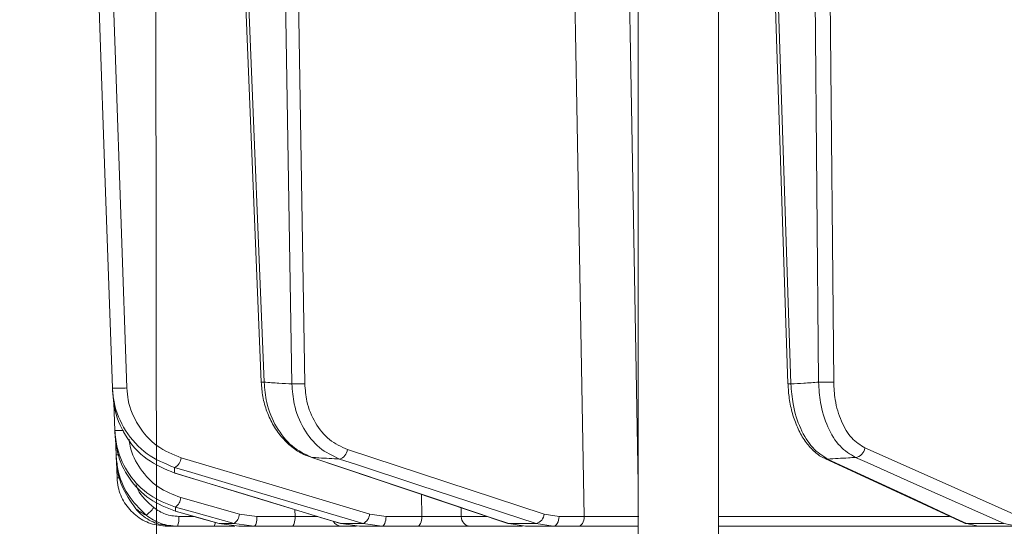
# Model space of a CAD drawing. Extents: x 968 to 4048, y -1350 to 1915.
# Drawn here: x 3190 to 3288, y 1515 to 1566 of the extents above; entities that cross this region are included whole.
import ezdxf

# ---------------------------------------------------------------- set-up
doc = ezdxf.new("R2010")
doc.units = 0
doc.header["$LTSCALE"] = 5
doc.layers.add('Bemaßungen(Brunner)', color=7, linetype='Continuous', lineweight=25)
doc.layers.add('SLD-0', color=7, linetype='Continuous')
doc.styles.add('Brunner 2014', font='arial.ttf', dxfattribs={"height": 35})
doc.dimstyles.new('Brunner 2014', dxfattribs={"dimscale": 5, "dimtxt": 35, "dimasz": 5, "dimexe": 3.175, "dimexo": 0, "dimgap": 0.762, "dimtad": 1, "dimdec": 0, "dimrnd": 1e-08, "dimtxsty": 'Brunner 2014', "dimcen": 0.09, "dimdle": 10, "dimclrd": 7, "dimclre": 7, "dimclrt": 7, "dimadec": 1, "dimazin": 2, "dimtfac": 0.666667, "dimtdec": 0, "dimtmove": 0, "dimatfit": 3, "dimldrblk": 'Filled-1', "dimfxl": 1, "dimtolj": 1, "dimlwd": 5, "dimlwe": 5, "dimarcsym": 0})

# ---------------------------------------------------------------- blocks, each defined once
blk = doc.blocks.new('*D76')
at = {"layer": 'Defpoints', "color": 0, "lineweight": 5, "transparency": 16777216}
for p in [(3167.254, 1755.506), (2890.351, 224.209), (3210.919, 224.209)]:
    blk.add_point(p, dxfattribs=at)
at = {"layer": 'SLD-0', "color": 7, "linetype": 'Continuous', "lineweight": 5, "transparency": 16777216}
for p, q in [((3167.254, 1755.506), (2874.476, 1755.506)), ((2890.351, 1730.506), (2890.351, 249.209)), ((3210.919, 224.209), (2874.476, 224.209))]:
    blk.add_line(p, q, dxfattribs=at)
at = {"layer": 'SLD-0', "color": 7, "lineweight": 5, "transparency": 16777216}
for points in [[(2886.185, 1730.506), (2894.518, 1730.506), (2890.351, 1755.506)], [(2886.185, 249.209), (2894.518, 249.209), (2890.351, 224.209)]]:
    blk.add_solid(points, dxfattribs=at)
at = {"layer": 'SLD-0', "color": 1, "lineweight": 9, "transparency": 16777216, "insert": (2850.777, 979.393), "char_height": 35, "attachment_point": 2, "rotation": 90, "style": 'Brunner 2014'}
blk.add_mtext('\\A1;1531', dxfattribs=at)
blk = doc.blocks.new('Filled-1')
at = {"color": 0}
for p, q in [((0, 0), (-1, 0.1667)), ((-1, 0.1667), (-1, -0.1667)), ((-1, 0), (0, 0)), ((-1, -0.1667), (0, 0))]:
    blk.add_line(p, q, dxfattribs=at)
at = {"color": 0, "flags": 128}
blk.add_lwpolyline([(-1, -0.1667), (0, 0), (-1, 0.1667), (-1, -0.1667)], dxfattribs=at)
at = {"color": 0}
blk.add_solid([(-1, -0.1667), (0, 0), (-1, 0.1667), (-1, -0.1667)], dxfattribs=at)
blk = doc.blocks.new('*D92')
at = {"layer": 'Defpoints', "color": 0, "lineweight": 5, "transparency": 16777216}
for p in [(3211.765, 1755.506), (4032.218, 1755.506), (3755.419, 505.129)]:
    blk.add_point(p, dxfattribs=at)
at = {"layer": 'SLD-0', "color": 7, "linetype": 'Continuous', "lineweight": 5, "transparency": 16777216}
for p, q in [((3211.765, 1755.506), (4048.093, 1755.506)), ((4032.218, 530.129), (4032.218, 1730.506)), ((3755.419, 505.129), (4048.093, 505.129))]:
    blk.add_line(p, q, dxfattribs=at)
at = {"layer": 'SLD-0', "color": 7, "lineweight": 5, "transparency": 16777216}
for points in [[(4028.051, 1730.506), (4036.385, 1730.506), (4032.218, 1755.506)], [(4028.051, 530.129), (4036.385, 530.129), (4032.218, 505.129)]]:
    blk.add_solid(points, dxfattribs=at)
at = {"layer": 'SLD-0', "color": 7, "lineweight": 9, "transparency": 16777216, "insert": (3992.668, 1227.576), "char_height": 35, "attachment_point": 2, "rotation": 90, "style": 'Brunner 2014'}
blk.add_mtext('\\A1;1250', dxfattribs=at)
blk = doc.blocks.new('*D101')
at = {"layer": 'Bemaßungen(Brunner)', "color": 7, "linetype": 'Continuous', "lineweight": 5, "transparency": 16777216}
for p, q in [((3203.178, 1893.458), (2787.779, 1893.458)), ((2803.654, 249.209), (2803.654, 1868.458)), ((3205.419, 224.209), (2787.779, 224.209))]:
    blk.add_line(p, q, dxfattribs=at)
at = {"layer": 'Bemaßungen(Brunner)', "color": 7, "lineweight": 5, "transparency": 16777216}
for points in [[(2799.488, 1868.458), (2807.821, 1868.458), (2803.654, 1893.458)], [(2799.488, 249.209), (2807.821, 249.209), (2803.654, 224.209)]]:
    blk.add_solid(points, dxfattribs=at)
at = {"layer": 'Defpoints', "color": 0, "lineweight": 5, "transparency": 16777216}
for p in [(2803.654, 1893.458), (3203.178, 1893.458), (3205.419, 224.209)]:
    blk.add_point(p, dxfattribs=at)
at = {"layer": 'Bemaßungen(Brunner)', "color": 1, "lineweight": 9, "transparency": 16777216, "insert": (2781.974, 1055.21), "char_height": 35, "attachment_point": 5, "rotation": 90, "style": 'Brunner 2014'}
blk.add_mtext('\\A1;1669', dxfattribs=at)

msp = doc.modelspace()

# ---------------------------------------------------------------- linework, layer by layer
at = {"color": 7, "linetype": 'Continuous', "lineweight": 9}
for p, q in [((3251.684, 1599.209), (3251.684, 1507.209)), ((3259.684, 1507.209), (3259.684, 1599.209)), ((3218.465, 1529.42), (3217.394, 1594.245)), ((3211.515, 1593.938), (3214.12, 1529.567)), ((3214.413, 1529.573), (3211.811, 1593.862)), ((3216.12, 1593.862), (3217.185, 1529.402)), ((3264.481, 1594.034), (3266.605, 1529.404)), ((3266.898, 1529.402), (3264.78, 1593.862)), ((3269.088, 1593.862), (3269.662, 1529.573)), ((3271.163, 1529.59), (3270.588, 1594.039)), ((3199.438, 1527.514), (3199.534, 1524.772)), ((3199.607, 1524.014), (3199.666, 1522.327)), ((3242.315, 1516.431), (3222.715, 1522.859)), ((3199.666, 1522.327), (3199.666, 1522.324)), ((3199.705, 1521.659), (3199.762, 1520.035)), ((3219.17, 1522.074), (3219.063, 1522.092)), ((3205.503, 1520.515), (3205.444, 1520.524)), ((3211.967, 1516.431), (3206.11, 1518.07)), ((3230.083, 1518.393), (3230.134, 1516.192)), ((3205.586, 1516.718), (3205.561, 1516.722)), ((3217.479, 1516.871), (3217.498, 1516.192)), ((3234.06, 1516.175), (3234.04, 1517.065)), ((3207.43, 1516.192), (3205.908, 1516.192)), ((3213.702, 1516.192), (3211.967, 1516.431)), ((3217.498, 1516.192), (3213.702, 1516.192)), ((3226.563, 1516.192), (3224.931, 1516.431)), ((3230.134, 1516.192), (3226.563, 1516.192)), ((3236.594, 1516.175), (3234.06, 1516.175)), ((3243.798, 1516.192), (3242.315, 1516.431)), ((3246.302, 1516.192), (3243.798, 1516.192)), ((3282.696, 1516.175), (3259.684, 1516.175)), ((3204.759, 1515.209), (3205.363, 1515.209)), ((3205.775, 1515.209), (3209.43, 1515.209)), ((3209.948, 1515.482), (3209.922, 1515.486)), ((3211.435, 1515.482), (3209.948, 1515.482)), ((3211.907, 1515.209), (3209.948, 1515.482)), ((3211.435, 1515.482), (3213.416, 1515.209)), ((3211.907, 1515.209), (3213.416, 1515.209)), ((3213.416, 1515.209), (3217.211, 1515.209)), ((3222.084, 1515.482), (3222.025, 1515.491)), ((3224.268, 1515.482), (3222.084, 1515.482)), ((3223.913, 1515.209), (3222.084, 1515.482)), ((3222.12, 1515.209), (3223.614, 1515.209)), ((3223.913, 1515.209), (3226.13, 1515.209)), ((3224.268, 1515.482), (3226.13, 1515.209)), ((3226.13, 1515.209), (3229.701, 1515.209)), ((3234.936, 1515.209), (3240.147, 1515.209)), ((3238.808, 1515.482), (3238.7, 1515.5)), ((3241.535, 1515.482), (3238.808, 1515.482)), ((3240.462, 1515.209), (3238.808, 1515.482)), ((3240.462, 1515.209), (3243.225, 1515.209)), ((3241.535, 1515.482), (3243.225, 1515.209)), ((3243.225, 1515.209), (3245.729, 1515.209)), ((3259.684, 1515.209), (3285.603, 1515.209)), ((3288.164, 1515.482), (3284.407, 1515.482)), ((3285.603, 1515.209), (3284.407, 1515.482)), ((3285.603, 1515.209), (3289.409, 1515.209)), ((3288.164, 1515.482), (3289.409, 1515.209))]:
    msp.add_line(p, q, dxfattribs=at)
at = {"color": 7, "linetype": 'Continuous', "lineweight": 9, "flags": 128}
for points in [[(3244.891, 1595.279), (3245.572, 1557.079), (3246.302, 1516.192)], [(3251.684, 1519.441), (3251.616, 1523.204), (3251.039, 1555.18), (3250.316, 1595.349)], [(3197.019, 1594.269), (3197.089, 1592.271), (3197.369, 1584.281), (3198.488, 1552.322), (3198.555, 1550.409), (3199.305, 1528.979)], [(3200.738, 1528.996), (3199.593, 1561.699), (3198.448, 1594.401)], [(3289.108, 1516.431), (3281.689, 1519.727), (3274.27, 1523.023)], [(3224.931, 1516.431), (3215.541, 1519.227), (3206.151, 1522.023)], [(3219.063, 1522.092), (3225.392, 1519.968), (3238.7, 1515.5)], [(3238.808, 1515.482), (3237.266, 1515.999), (3231.101, 1518.069), (3219.17, 1522.074)], [(3221.934, 1521.91), (3223.512, 1521.393), (3229.823, 1519.323), (3241.535, 1515.482)], [(3270.563, 1521.91), (3270.409, 1521.929), (3270.294, 1521.97)], [(3270.295, 1521.969), (3279.987, 1517.469), (3284.14, 1515.541)], [(3284.407, 1515.482), (3283.292, 1516), (3278.834, 1518.07), (3270.563, 1521.91)], [(3273.325, 1522.074), (3274.49, 1521.557), (3279.149, 1519.487), (3288.164, 1515.482)], [(3205.489, 1521.075), (3207.226, 1520.557), (3214.176, 1518.488), (3224.268, 1515.482)], [(3205.444, 1520.524), (3211.112, 1518.804), (3222.025, 1515.491)], [(3222.084, 1515.482), (3220.379, 1515.999), (3213.561, 1518.069), (3205.503, 1520.515)], [(3205.561, 1516.722), (3207.469, 1516.181), (3209.922, 1515.486)], [(3205.578, 1517.122), (3207.426, 1516.604), (3211.435, 1515.482)], [(3209.948, 1515.482), (3208.122, 1515.999), (3205.586, 1516.718)], [(3213.416, 1515.209), (3213.471, 1515.228), (3213.524, 1515.284), (3213.573, 1515.374), (3213.617, 1515.496), (3213.652, 1515.645), (3213.679, 1515.815), (3213.696, 1515.999), (3213.702, 1516.192)], [(3217.211, 1515.209), (3217.267, 1515.228), (3217.32, 1515.284), (3217.369, 1515.374), (3217.412, 1515.496), (3217.448, 1515.645), (3217.475, 1515.815), (3217.492, 1515.999), (3217.498, 1516.192)], [(3226.13, 1515.209), (3226.213, 1515.228), (3226.294, 1515.284), (3226.368, 1515.374), (3226.433, 1515.496), (3226.487, 1515.645), (3226.528, 1515.815), (3226.553, 1515.999), (3226.563, 1516.192)], [(3229.701, 1515.209), (3229.785, 1515.228), (3229.865, 1515.284), (3229.939, 1515.374), (3230.005, 1515.496), (3230.058, 1515.645), (3230.099, 1515.815), (3230.124, 1515.999), (3230.134, 1516.192)], [(3243.798, 1516.192), (3243.785, 1515.999), (3243.752, 1515.815), (3243.698, 1515.645), (3243.627, 1515.496), (3243.54, 1515.374), (3243.442, 1515.284), (3243.336, 1515.228), (3243.225, 1515.209)], [(3246.302, 1516.192), (3246.29, 1515.999), (3246.256, 1515.815), (3246.202, 1515.645), (3246.131, 1515.496), (3246.045, 1515.374), (3245.946, 1515.284), (3245.84, 1515.228), (3245.729, 1515.209)], [(3284.407, 1515.482), (3284.253, 1515.501), (3284.14, 1515.541)]]:
    msp.add_lwpolyline(points, dxfattribs=at)
at = {"color": 7, "linetype": 'Continuous', "lineweight": 9}
for centre, radius, start, end in [((3214.184, 1533.952), 4.385, 269.17168, 272.99539), ((3270.184, 1549.202), 19.636, 268.47428, 272.85711), ((3199.889, 1539.823), 10.86, 266.91633, 274.47944), ((3217.471, 1555.366), 25.965, 269.3689, 272.19332), ((3266.766, 1531.546), 2.148, 265.68947, 273.50482), ((3199.948, 1534.234), 9.471, 267.49817, 272.74998), ((3221.617, 1522.967), 1.103, 286.69201, 354.35904), ((3273.192, 1523.152), 1.086, 277.03561, 353.15736), ((3199.843, 1524.321), 2.003, 264.92578, 272.55172), ((3204.993, 1522.127), 1.163, 295.24635, 354.88558), ((3199.916, 1522.457), 2.427, 266.3708, 272.84984), ((3204.756, 1518.206), 1.361, 307.16789, 354.2651), ((3201.101, 1518.632), 2.787, 303.93319, 326.1632), ((3203.975, 1515.954), 1.947, 337.52859, 7.0259), ((3210.612, 1516.567), 1.361, 307.18005, 354.25954), ((3222.133, 1516.144), 0.934, 208.9408, 269.20544), ((3223.771, 1516.535), 1.164, 295.28882, 354.87007), ((3234.999, 1516.146), 0.939, 178.28366, 266.13153), ((3241.217, 1516.539), 1.104, 286.73031, 354.34843), ((3208.868, 1515.568), 0.667, 327.45607, 1.70188)]:
    msp.add_arc(centre, radius, start, end, dxfattribs=at)
for points, knots in [([(3214.133, 1529.569), (3214.167, 1529.092), (3214.24, 1528.086), (3214.667, 1526.614), (3215.325, 1525.208), (3216.209, 1523.977), (3217.283, 1522.991), (3218.257, 1522.366), (3218.884, 1522.182), (3219.071, 1522.127)], [0, 0, 0, 0, 0.141322, 0.298481, 0.456533, 0.61602, 0.774685, 0.9327, 1, 1, 1, 1]), ([(3217.185, 1529.402), (3216.754, 1529.428), (3215.83, 1529.482), (3214.906, 1529.541), (3214.413, 1529.573)], [0, 0, 0, 0, 0.46648, 1, 1, 1, 1]), ([(3219.17, 1522.074), (3218.491, 1522.399), (3217.133, 1523.047), (3215.568, 1525.036), (3214.625, 1527.306), (3214.476, 1528.895), (3214.413, 1529.573)], [0, 0, 0, 0, 0.267218, 0.534526, 0.801307, 1, 1, 1, 1]), ([(3269.662, 1529.573), (3269.17, 1529.541), (3268.249, 1529.482), (3267.328, 1529.428), (3266.898, 1529.402)], [0, 0, 0, 0, 0.53345, 1, 1, 1, 1]), ([(3269.662, 1529.573), (3269.704, 1528.895), (3269.802, 1527.306), (3270.518, 1525.036), (3271.729, 1523.047), (3272.793, 1522.399), (3273.325, 1522.074)], [0, 0, 0, 0, 0.1986929, 0.4654739, 0.732782, 1, 1, 1, 1]), ([(3274.27, 1523.023), (3273.815, 1523.307), (3272.905, 1523.876), (3271.876, 1525.618), (3271.272, 1527.605), (3271.196, 1528.997), (3271.163, 1529.59)], [0, 0, 0, 0, 0.2673992, 0.5348169, 0.8015167, 1, 1, 1, 1]), ([(3199.305, 1528.979), (3199.345, 1528.522), (3199.474, 1527.027), (3200.507, 1524.611), (3202.638, 1522.237), (3204.541, 1521.461), (3205.489, 1521.075)], [0, 0, 0, 0, 0.1244959, 0.4067712, 0.7043327, 1, 1, 1, 1]), ([(3199.305, 1528.979), (3199.312, 1528.862), (3199.322, 1528.669), (3199.332, 1528.48), (3199.337, 1528.405)], [0, 0, 0, 0, 0.603313, 1, 1, 1, 1]), ([(3206.151, 1522.023), (3205.322, 1522.368), (3203.661, 1523.058), (3201.798, 1525.147), (3200.886, 1527.276), (3200.772, 1528.595), (3200.738, 1528.996)], [0, 0, 0, 0, 0.297923, 0.59637, 0.877026, 1, 1, 1, 1]), ([(3217.185, 1529.402), (3217.236, 1528.728), (3217.354, 1527.146), (3218.277, 1524.876), (3219.851, 1522.885), (3221.24, 1522.235), (3221.934, 1521.91)], [0, 0, 0, 0, 0.197652, 0.463759, 0.732055, 1, 1, 1, 1]), ([(3222.715, 1522.859), (3222.095, 1523.144), (3220.856, 1523.713), (3219.448, 1525.456), (3218.621, 1527.444), (3218.511, 1528.83), (3218.465, 1529.42)], [0, 0, 0, 0, 0.268331, 0.536753, 0.802662, 1, 1, 1, 1]), ([(3266.612, 1529.405), (3266.641, 1528.917), (3266.702, 1527.905), (3267.028, 1526.433), (3267.524, 1525.037), (3268.195, 1523.804), (3269.034, 1522.809), (3269.751, 1522.201), (3270.21, 1522.031), (3270.303, 1521.997)], [0, 0, 0, 0, 0.147677, 0.306395, 0.466519, 0.629806, 0.793834, 0.958292, 1, 1, 1, 1]), ([(3270.563, 1521.91), (3270.046, 1522.235), (3269.014, 1522.885), (3267.811, 1524.876), (3267.079, 1527.146), (3266.952, 1528.728), (3266.898, 1529.402)], [0, 0, 0, 0, 0.267945, 0.536241, 0.802348, 1, 1, 1, 1]), ([(3205.503, 1520.515), (3204.551, 1520.908), (3202.64, 1521.696), (3200.501, 1524.102), (3199.494, 1526.521), (3199.372, 1527.977), (3199.337, 1528.405)], [0, 0, 0, 0, 0.300556, 0.604053, 0.883484, 1, 1, 1, 1]), ([(3199.534, 1524.772), (3199.596, 1524.166), (3199.756, 1522.602), (3200.886, 1520.278), (3202.91, 1518.158), (3204.69, 1517.467), (3205.578, 1517.122)], [0, 0, 0, 0, 0.172889, 0.445812, 0.723235, 1, 1, 1, 1]), ([(3199.534, 1524.772), (3199.539, 1524.694), (3199.546, 1524.552), (3199.554, 1524.416), (3199.557, 1524.354)], [0, 0, 0, 0, 0.546647, 1, 1, 1, 1]), ([(3205.586, 1516.718), (3204.698, 1517.065), (3202.918, 1517.762), (3200.891, 1519.893), (3199.773, 1522.217), (3199.617, 1523.762), (3199.557, 1524.354)], [0, 0, 0, 0, 0.279138, 0.559543, 0.831061, 1, 1, 1, 1]), ([(3206.11, 1518.07), (3205.331, 1518.375), (3203.773, 1518.984), (3202.022, 1520.849), (3201.111, 1522.598), (3200.981, 1523.664), (3200.953, 1523.892)], [0, 0, 0, 0, 0.30783, 0.615839, 0.917781, 1, 1, 1, 1]), ([(3199.666, 1522.327), (3199.708, 1521.854), (3199.833, 1520.472), (3200.706, 1518.258), (3202.007, 1516.966), (3202.657, 1516.32)], [0, 0, 0, 0, 0.206037, 0.603243, 1, 1, 1, 1]), ([(3199.668, 1522.283), (3199.67, 1522.234), (3199.675, 1522.125), (3199.681, 1522.002), (3199.684, 1521.934)], [0, 0, 0, 0, 0.446911, 1, 1, 1, 1]), ([(3201.621, 1516.956), (3201.101, 1517.701), (3200.191, 1519.002), (3199.755, 1520.798), (3199.698, 1521.702), (3199.684, 1521.934)], [0, 0, 0, 0, 0.498914, 0.871611, 1, 1, 1, 1]), ([(3219.17, 1522.074), (3219.402, 1522.06), (3220.323, 1522.003), (3221.244, 1521.95), (3221.934, 1521.91)], [0, 0, 0, 0, 0.251431, 1, 1, 1, 1]), ([(3270.563, 1521.91), (3271.252, 1521.95), (3272.173, 1522.003), (3273.094, 1522.06), (3273.325, 1522.074)], [0, 0, 0, 0, 0.74864, 1, 1, 1, 1]), ([(3205.503, 1520.515), (3205.502, 1520.518), (3205.5, 1520.629), (3205.495, 1520.814), (3205.491, 1521), (3205.489, 1521.075)], [0, 0, 0, 0, 0.015804, 0.602326, 1, 1, 1, 1]), ([(3199.762, 1520.035), (3199.79, 1519.725), (3199.869, 1518.857), (3200.443, 1517.506), (3201.575, 1516.237), (3203.073, 1515.375), (3204.197, 1515.265), (3204.759, 1515.209)], [0, 0, 0, 0, 0.121891, 0.341358, 0.560872, 0.780443, 1, 1, 1, 1]), ([(3203.416, 1517.081), (3202.797, 1517.622), (3202.052, 1518.272), (3201.718, 1519.179), (3201.662, 1519.332)], [0, 0, 0, 0, 0.831719, 1, 1, 1, 1]), ([(3202.657, 1516.32), (3202.459, 1516.427), (3202.165, 1516.586), (3201.833, 1516.803), (3201.687, 1516.908), (3201.621, 1516.956)], [0, 0, 0, 0, 0.528286, 0.784664, 1, 1, 1, 1]), ([(3205.387, 1515.209), (3204.828, 1515.266), (3203.711, 1515.379), (3202.43, 1516.108), (3201.832, 1516.735), (3201.621, 1516.956)], [0, 0, 0, 0, 0.392995, 0.786306, 1, 1, 1, 1]), ([(3205.908, 1516.192), (3205.452, 1516.233), (3204.545, 1516.314), (3203.791, 1516.826), (3203.416, 1517.081)], [0, 0, 0, 0, 0.503063, 1, 1, 1, 1]), ([(3205.586, 1516.718), (3205.586, 1516.743), (3205.583, 1516.864), (3205.581, 1517), (3205.578, 1517.112), (3205.578, 1517.122)], [0, 0, 0, 0, 0.191326, 0.929121, 1, 1, 1, 1]), ([(3202.657, 1516.32), (3203.126, 1516.002), (3204.07, 1515.362), (3205.204, 1515.26), (3205.775, 1515.209)], [0, 0, 0, 0, 0.496936, 1, 1, 1, 1]), ([(3219.777, 1516.174), (3219.681, 1516.174), (3219.305, 1516.175), (3218.49, 1516.181), (3217.828, 1516.188), (3217.498, 1516.192)], [0, 0, 0, 0, 0.146325, 0.573127, 1, 1, 1, 1]), ([(3234.06, 1516.175), (3233.974, 1516.174), (3233.71, 1516.172), (3233.066, 1516.171), (3232.124, 1516.174), (3231.09, 1516.181), (3230.453, 1516.188), (3230.134, 1516.192)], [0, 0, 0, 0, 0.109368, 0.331848, 0.554455, 0.777209, 1, 1, 1, 1]), ([(3251.743, 1516.175), (3251.597, 1516.174), (3251.158, 1516.172), (3250.186, 1516.171), (3248.862, 1516.174), (3247.484, 1516.181), (3246.696, 1516.188), (3246.302, 1516.192)], [0, 0, 0, 0, 0.110365, 0.332604, 0.554969, 0.777472, 1, 1, 1, 1]), ([(3205.387, 1515.209), (3205.418, 1515.209), (3205.478, 1515.209), (3205.603, 1515.209), (3205.707, 1515.209), (3205.775, 1515.209)], [0, 0, 0, 0, 0.270723, 0.517297, 1, 1, 1, 1]), ([(3209.43, 1515.209), (3209.887, 1515.209), (3210.605, 1515.209), (3211.251, 1515.209), (3211.486, 1515.209)], [0, 0, 0, 0, 0.63701, 1, 1, 1, 1]), ([(3217.211, 1515.209), (3217.655, 1515.209), (3218.542, 1515.209), (3219.889, 1515.209), (3221.047, 1515.209), (3221.777, 1515.209), (3222.035, 1515.209), (3222.12, 1515.209)], [0, 0, 0, 0, 0.22274, 0.445485, 0.668115, 0.890624, 1, 1, 1, 1]), ([(3229.701, 1515.209), (3230.126, 1515.209), (3230.975, 1515.209), (3232.355, 1515.209), (3233.61, 1515.209), (3234.469, 1515.209), (3234.82, 1515.209), (3234.936, 1515.209)], [0, 0, 0, 0, 0.22274, 0.445485, 0.668115, 0.890623, 1, 1, 1, 1]), ([(3245.729, 1515.209), (3246.222, 1515.209), (3247.209, 1515.209), (3248.922, 1515.209), (3250.5, 1515.209), (3251.32, 1515.209), (3251.684, 1515.209)], [0, 0, 0, 0, 0.263094, 0.526194, 0.789157, 1, 1, 1, 1])]:
    msp.add_open_spline(points, degree=3, knots=knots, dxfattribs=at)
at = {"layer": 'Bemaßungen(Brunner)', "lineweight": 9}
msp.add_line((3203.178, 1893.458), (3205.419, 224.209), dxfattribs=at)

# ---------------------------------------------------------------- dimensions: what is measured, and where the dimension line sits
dim = msp.add_linear_dim(base=(2803.654, 1893.458), p1=(3205.419, 224.209), p2=(3203.178, 1893.458), angle=90, dimstyle='Brunner 2014', override={"dimclrt": 1}, dxfattribs=at)
dim.commit()
dim.dimension.update_dxf_attribs({"geometry": '*D101', "text_midpoint": (2803.654, 1055.21), "dimtype": 160})
at = {"layer": 'SLD-0', "lineweight": 9}
dim = msp.add_linear_dim(base=(2890.351, 224.209), p1=(3167.254, 1755.506), p2=(3210.919, 224.209), angle=90, dimstyle='Brunner 2014', override={"dimclrt": 1}, dxfattribs=at)
dim.commit()
dim.dimension.update_dxf_attribs({"geometry": '*D76', "text_midpoint": (2890.351, 979.393), "dimtype": 160})
dim = msp.add_linear_dim(base=(4032.218, 1755.506), p1=(3755.419, 505.129), p2=(3211.765, 1755.506), angle=90, dimstyle='Brunner 2014', dxfattribs=at)
dim.commit()
dim.dimension.update_dxf_attribs({"geometry": '*D92', "text_midpoint": (4032.218, 1227.576), "dimtype": 160})

doc.saveas('drawing.dxf')
